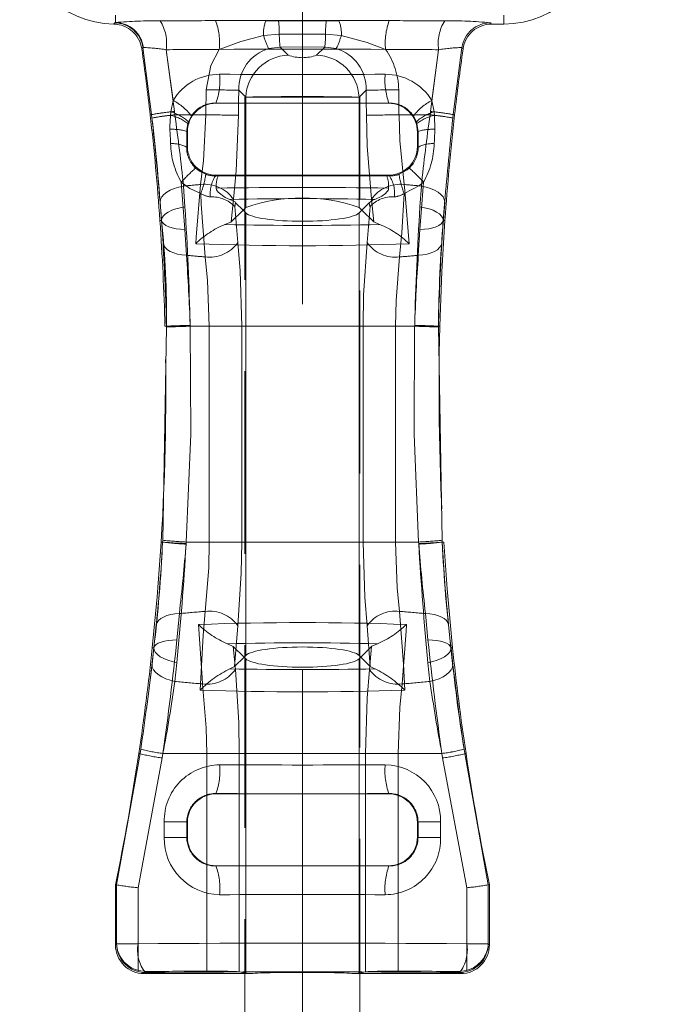
# Model space of a CAD drawing. Units: millimetres. Extents: x 0 to 507, y -3 to 297.
# Drawn here: x 197 to 201, y 221 to 228 of the extents above; entities that cross this region are included whole.
import ezdxf

# ---------------------------------------------------------------- set-up
doc = ezdxf.new("R2010")
doc.units = ezdxf.units.MM
for name, pattern in [('CENTERX2', [20.32, 12.7, -2.54, 2.54, -2.54]), ('HIDDEN', [1.905, 1.27, -0.635]), ('PHANTOM', [12.7, 6.35, -1.27, 1.27, -1.27, 1.27, -1.27])]:
    doc.linetypes.add(name, pattern=pattern)
doc.layers.add('FORMAT', color=7, linetype='Continuous')
doc.styles.add('SLDTEXTSTYLE2', font='TXT', dxfattribs={"width": 0.75})
doc.dimstyles.new('SLDDIMSTYLE0', dxfattribs={"dimtxt": 3.5, "dimasz": 4, "dimexe": 0, "dimexo": 0.0625, "dimgap": 0.875, "dimtad": 2, "dimlfac": 10, "dimrnd": 1e-09, "dimzin": 12, "dimdsep": 46, "dimtxsty": 'SLDTEXTSTYLE2', "dimsah": 1, "dimcen": 0.09, "dimadec": 0, "dimazin": 3, "dimtfac": 1, "dimtmove": 0, "dimatfit": 0, "dimfxl": 0, "dimfrac": 2, "dimtolj": 1, "dimtzin": 12, "dimarcsym": 0})

# ---------------------------------------------------------------- blocks, each defined once
blk = doc.blocks.new('_D_2')
at = {"layer": 'FORMAT'}
for p, q in [((205.6324, 230.3516), (205.6324, 240.5709)), ((206.5324, 188.6264), (206.5324, 240.5709)), ((205.6324, 239.5709), (197.6324, 239.5709)), ((205.6324, 239.5709), (206.5324, 239.5709)), ((206.5324, 239.5709), (216.4773, 239.5709))]:
    blk.add_line(p, q, dxfattribs=at)
for points in [[(205.6324, 239.5709), (201.6324, 240.5709), (201.6324, 238.5709)], [(206.5324, 239.5709), (210.5324, 238.5709), (210.5324, 240.5709)]]:
    blk.add_solid(points, dxfattribs=at)
at = {"layer": 'FORMAT', "insert": (211.0475, 244.0826, 0.01), "char_height": 3.5, "attachment_point": 1, "style": 'SLDTEXTSTYLE2'}
blk.add_mtext('9', dxfattribs=at)

msp = doc.modelspace()

# ---------------------------------------------------------------- linework, layer by layer
at = {"color": 7, "linetype": 'PHANTOM', "lineweight": 0}
for p, q in [((197.3269, 227.7853), (197.3324, 227.7875)), ((197.3324, 227.7875), (197.3324, 227.8392)), ((197.3324, 227.8112), (197.3324, 227.7875)), ((198.466, 227.7999), (198.3785, 227.8)), ((198.7989, 227.7999), (198.466, 227.7999)), ((198.8863, 227.8), (198.7989, 227.7999)), ((199.9475, 227.7762), (199.9396, 227.7853)), ((200.0324, 227.7762), (200.0324, 227.8392)), ((200.0324, 227.8112), (200.0324, 227.7762)), ((198.3618, 227.6976), (198.4715, 227.7072)), ((198.4715, 227.7072), (198.7934, 227.7072)), ((198.7934, 227.7072), (198.903, 227.6976)), ((197.5268, 227.6142), (197.5231, 227.6135)), ((197.5831, 227.1472), (197.5231, 227.6135)), ((197.685, 227.5986), (197.7327, 227.2467)), ((197.7421, 227.1697), (197.685, 227.5986)), ((198.397, 227.6067), (198.477, 227.6174)), ((198.5338, 227.5606), (198.477, 227.6174)), ((198.7879, 227.6174), (198.731, 227.5606)), ((199.5798, 227.5986), (199.5227, 227.1697)), ((199.5321, 227.2467), (199.5798, 227.5986)), ((199.7417, 227.6135), (199.6817, 227.1472)), ((199.7417, 227.6135), (199.7495, 227.6043)), ((198.1896, 227.3178), (198.2385, 227.2689)), ((199.0263, 227.2689), (199.0753, 227.3178)), ((197.7165, 227.1666), (197.7327, 227.2467)), ((198.0307, 227.228), (198.0323, 227.2264)), ((198.2385, 226.5017), (198.2385, 227.2689)), ((199.0263, 226.5017), (199.0263, 227.2689)), ((199.2325, 227.2264), (199.2341, 227.228)), ((199.5321, 227.2467), (199.5483, 227.1666)), ((197.7139, 227.1423), (197.7165, 227.1666)), ((197.745, 227.1461), (197.7421, 227.1697)), ((199.5227, 227.1697), (199.5199, 227.1461)), ((199.5483, 227.1666), (199.551, 227.1423)), ((197.5831, 227.1472), (197.5737, 227.1461)), ((197.9607, 227.1461), (197.745, 227.1461)), ((197.9607, 227.1461), (197.745, 227.1461)), ((197.8398, 227.0971), (197.8357, 227.0847)), ((197.8607, 227.1385), (197.8398, 227.0971)), ((199.5199, 227.1461), (199.3041, 227.1461)), ((199.5199, 227.1461), (199.3041, 227.1461)), ((199.4251, 227.0971), (199.4042, 227.1385)), ((199.4291, 227.0847), (199.4251, 227.0971)), ((199.551, 227.1423), (199.5538, 227.0453)), ((199.6817, 227.1472), (199.6912, 227.1461)), ((197.8324, 227.0265), (197.8279, 227.031)), ((199.4369, 227.031), (199.4291, 227.0847)), ((199.4369, 227.031), (199.4324, 227.0265)), ((197.8275, 226.9214), (197.8324, 226.9263)), ((199.4324, 226.9263), (199.4373, 226.9214)), ((198.0323, 226.7264), (198.0267, 226.7208)), ((199.2381, 226.7208), (199.2325, 226.7264)), ((197.7898, 226.6782), (197.8153, 226.3488)), ((197.8154, 226.5064), (197.8053, 226.6511)), ((199.4595, 226.6511), (199.4494, 226.5064)), ((198.1367, 226.4024), (198.1527, 226.559)), ((199.1121, 226.559), (199.1281, 226.4024)), ((198.1624, 226.5087), (198.1832, 226.2586)), ((199.0817, 226.2586), (199.1025, 226.5087)), ((197.6526, 226.4123), (197.6411, 226.4112)), ((197.6521, 226.4118), (197.6411, 226.4112)), ((198.2385, 223.3886), (198.2385, 226.4641)), ((199.0263, 223.3886), (199.0263, 226.4641)), ((199.6123, 226.4123), (199.6238, 226.4112)), ((199.6127, 226.4118), (199.6238, 226.4112)), ((197.8153, 226.3488), (197.8263, 226.1694)), ((199.4385, 226.1694), (199.4495, 226.3488)), ((197.6608, 224.1886), (197.6868, 225.6712)), ((197.6866, 225.6767), (197.6765, 225.6764)), ((197.6866, 225.6767), (197.6765, 225.6764)), ((197.6868, 225.6712), (197.6866, 225.6767)), ((197.6866, 225.6767), (197.6868, 225.6712)), ((197.8519, 225.6764), (197.8518, 225.6826)), ((197.8518, 225.681), (197.8519, 225.6764)), ((197.8519, 225.6764), (197.9846, 225.6764)), ((199.4129, 225.6764), (197.8519, 225.6764)), ((199.4129, 225.6764), (197.8519, 225.6764)), ((197.8519, 225.6764), (197.9846, 225.6764)), ((198.2104, 225.6764), (197.9846, 225.6764)), ((197.9846, 224.1764), (197.9846, 225.6764)), ((198.2104, 225.6764), (197.9846, 225.6764)), ((198.2104, 225.6764), (198.2104, 224.1764)), ((199.2802, 225.6764), (199.0544, 225.6764)), ((199.0544, 224.1764), (199.0544, 225.6764)), ((199.2802, 225.6764), (199.0544, 225.6764)), ((199.2802, 225.6764), (199.4129, 225.6764)), ((199.2802, 225.6764), (199.2802, 224.1764)), ((199.2802, 225.6764), (199.4129, 225.6764)), ((199.4131, 225.6826), (199.4129, 225.6764)), ((199.4129, 225.6764), (199.4131, 225.681)), ((199.4131, 225.681), (199.5782, 225.6767)), ((199.5782, 225.6767), (199.578, 225.6712)), ((199.578, 225.6712), (199.5782, 225.6767)), ((199.578, 225.6712), (199.6041, 224.1886)), ((199.5782, 225.6767), (199.5884, 225.6764)), ((199.5782, 225.6767), (199.5884, 225.6764)), ((197.66, 224.1758), (197.65, 224.1764)), ((197.66, 224.1758), (197.65, 224.1764)), ((197.66, 224.1758), (197.6608, 224.1886)), ((197.6608, 224.1886), (197.66, 224.1758)), ((197.8243, 224.1764), (197.8235, 224.1656)), ((197.8235, 224.162), (197.8243, 224.1764)), ((197.8243, 224.1764), (197.9846, 224.1764)), ((199.4405, 224.1764), (197.8243, 224.1764)), ((199.4405, 224.1764), (197.8243, 224.1764)), ((197.8243, 224.1764), (197.9846, 224.1764)), ((198.2104, 224.1764), (197.9846, 224.1764)), ((198.2104, 224.1764), (197.9846, 224.1764)), ((199.2802, 224.1764), (199.0544, 224.1764)), ((199.2802, 224.1764), (199.0544, 224.1764)), ((199.2802, 224.1764), (199.4405, 224.1764)), ((199.2802, 224.1764), (199.4405, 224.1764)), ((199.4413, 224.1656), (199.4405, 224.1764)), ((199.4405, 224.1764), (199.4413, 224.162)), ((199.4413, 224.1656), (199.6049, 224.1758)), ((199.6041, 224.1886), (199.6049, 224.1758)), ((199.6049, 224.1758), (199.6041, 224.1886)), ((199.6049, 224.1758), (199.6149, 224.1764)), ((199.6049, 224.1758), (199.6149, 224.1764)), ((197.7765, 223.6786), (197.7591, 223.496)), ((199.5057, 223.496), (199.4883, 223.6786)), ((198.1832, 223.5942), (198.1602, 223.3103)), ((199.1047, 223.3103), (199.0817, 223.5942)), ((197.599, 223.4407), (197.5885, 223.4415)), ((197.5996, 223.4401), (197.5885, 223.4415)), ((198.1659, 223.2903), (198.1516, 223.451)), ((199.1132, 223.451), (199.0989, 223.2903)), ((199.6652, 223.4401), (199.6764, 223.4415)), ((199.6659, 223.4407), (199.6764, 223.4415)), ((197.7458, 223.2075), (197.7593, 223.3378)), ((198.2385, 223.3641), (198.2385, 221.1792)), ((199.0263, 223.3641), (199.0263, 221.1792)), ((199.5055, 223.3378), (199.519, 223.2075)), ((197.3399, 221.7938), (197.5035, 222.7054)), ((197.6578, 222.6758), (197.489, 221.7735)), ((197.5035, 222.7054), (197.4946, 222.7067)), ((197.6627, 222.7067), (197.6578, 222.6758)), ((197.6578, 222.6758), (197.6627, 222.7067)), ((197.6627, 222.7067), (199.6022, 222.7067)), ((197.9666, 222.7067), (197.6627, 222.7067)), ((197.9666, 222.7067), (197.6627, 222.7067)), ((197.6627, 222.7067), (199.6022, 222.7067)), ((198.1932, 222.7067), (197.9666, 222.7067)), ((197.9666, 222.7067), (197.9666, 221.1939)), ((198.1932, 222.7067), (197.9666, 222.7067)), ((198.1932, 221.1882), (198.1932, 222.7067)), ((199.2982, 222.7067), (199.0716, 222.7067)), ((199.0716, 222.7067), (199.0716, 221.1882)), ((199.2982, 222.7067), (199.0716, 222.7067)), ((199.2982, 221.1939), (199.2982, 222.7067)), ((199.6022, 222.7067), (199.2982, 222.7067)), ((199.6022, 222.7067), (199.2982, 222.7067)), ((199.607, 222.6758), (199.6022, 222.7067)), ((199.6022, 222.7067), (199.607, 222.6758)), ((199.7758, 221.7735), (199.607, 222.6758)), ((199.7614, 222.7054), (199.7702, 222.7067)), ((199.7614, 222.7054), (199.9249, 221.7938)), ((198.0307, 222.428), (198.0323, 222.4264)), ((199.2325, 222.4264), (199.2341, 222.428)), ((197.8284, 222.2305), (197.6712, 222.2305)), ((197.6712, 222.1222), (197.6712, 222.2305)), ((197.8284, 222.2305), (197.6712, 222.2305)), ((197.8324, 222.2265), (197.8284, 222.2305)), ((197.8284, 222.2305), (197.8284, 222.1222)), ((199.4364, 222.2305), (199.4324, 222.2265)), ((199.4364, 222.1222), (199.4364, 222.2305)), ((199.5936, 222.2305), (199.4364, 222.2305)), ((199.5936, 222.2305), (199.4364, 222.2305)), ((199.5936, 222.2305), (199.5936, 222.1222)), ((197.8284, 222.1222), (197.6712, 222.1222)), ((197.8284, 222.1222), (197.6712, 222.1222)), ((197.8284, 222.1222), (197.8324, 222.1263)), ((199.4324, 222.1263), (199.4364, 222.1222)), ((199.5936, 222.1222), (199.4364, 222.1222)), ((199.5936, 222.1222), (199.4364, 222.1222)), ((198.0323, 221.9264), (198.0307, 221.9248)), ((199.2341, 221.9248), (199.2325, 221.9264)), ((197.489, 221.7735), (197.489, 221.3838)), ((197.489, 221.1988), (197.489, 221.7735)), ((199.7758, 221.3838), (199.7758, 221.7735)), ((199.7758, 221.7735), (199.7758, 221.1988)), ((197.3324, 221.3763), (197.34, 221.3838)), ((197.489, 221.3838), (197.34, 221.3838)), ((197.489, 221.3838), (197.34, 221.3838)), ((199.9249, 221.3838), (199.7758, 221.3838)), ((199.9249, 221.3838), (199.7758, 221.3838)), ((199.9249, 221.3838), (199.9324, 221.3763)), ((197.5323, 221.1764), (197.5469, 221.191)), ((197.5398, 221.1839), (197.5323, 221.1764)), ((199.718, 221.191), (199.7325, 221.1764)), ((199.7325, 221.1764), (199.725, 221.1839))]:
    msp.add_line(p, q, dxfattribs=at)
at = {"color": 7, "linetype": 'HIDDEN', "lineweight": 0}
for p, q in [((200.0324, 227.7762), (199.9475, 227.7762)), ((198.2324, 227.2689), (198.3577, 227.2689)), ((198.2324, 227.2689), (198.2324, 192.2689)), ((198.3577, 227.2689), (199.0324, 227.2689)), ((199.0324, 192.2689), (199.0324, 227.2689)), ((199.2325, 227.2264), (198.0323, 227.2264)), ((197.8324, 227.0265), (197.8324, 226.9263)), ((199.4324, 227.0265), (199.4324, 226.9263)), ((198.0267, 226.7208), (198.0453, 226.7207)), ((199.2325, 226.7264), (198.0323, 226.7264)), ((199.2195, 226.7207), (199.2381, 226.7208)), ((198.2195, 226.4832), (198.1367, 226.4024)), ((198.168, 226.5346), (198.2195, 226.4832)), ((198.2385, 226.5017), (198.2195, 226.4832)), ((198.2195, 226.4832), (198.2385, 226.4641)), ((199.0454, 226.4832), (199.0263, 226.5017)), ((199.0263, 226.4641), (199.0454, 226.4832)), ((199.0454, 226.4832), (199.0968, 226.5346)), ((199.1281, 226.4024), (199.0454, 226.4832)), ((198.2262, 223.3764), (198.1516, 223.451)), ((199.1132, 223.451), (199.0386, 223.3764)), ((198.2262, 223.3764), (198.1602, 223.3103)), ((198.2385, 223.3886), (198.2262, 223.3764)), ((198.2385, 223.3641), (198.2262, 223.3764)), ((199.0386, 223.3764), (199.0263, 223.3886)), ((199.0386, 223.3764), (199.0263, 223.3641)), ((199.1047, 223.3103), (199.0386, 223.3764)), ((198.1602, 223.3103), (198.1277, 223.2951)), ((199.1371, 223.2951), (199.1047, 223.3103)), ((199.2325, 222.4264), (198.0323, 222.4264)), ((197.8324, 222.2265), (197.8324, 222.1263)), ((199.4324, 222.2265), (199.4324, 222.1263)), ((199.2325, 221.9264), (198.0323, 221.9264)), ((197.3399, 221.7938), (197.3324, 221.7946)), ((197.3324, 221.3763), (197.3324, 221.7946)), ((197.3399, 221.7938), (197.34, 221.7938)), ((197.34, 221.7938), (197.34, 221.3838)), ((199.9249, 221.7938), (199.9324, 221.7946)), ((199.9249, 221.7938), (199.9249, 221.7938)), ((199.9249, 221.3838), (199.9249, 221.7938)), ((199.9324, 221.7946), (199.9324, 221.3763)), ((197.5469, 221.191), (197.489, 221.1988)), ((198.2616, 221.1764), (197.5323, 221.1764)), ((198.2385, 221.1792), (198.1932, 221.1882)), ((199.7325, 221.1764), (199.0032, 221.1764)), ((199.0716, 221.1882), (199.0263, 221.1792)), ((199.7758, 221.1988), (199.718, 221.191))]:
    msp.add_line(p, q, dxfattribs=at)
at = {"color": 7, "linetype": 'PHANTOM', "lineweight": 0, "flags": 128}
for points in [[(197.3269, 227.7853), (197.3238, 227.7807), (197.3208, 227.7763)], [(197.3208, 227.7763), (197.3238, 227.7807), (197.3269, 227.7853)], [(198.3785, 227.8), (198.2046, 227.8008), (198.0285, 227.8008)], [(198.3785, 227.8), (198.2046, 227.8008), (198.0285, 227.8008)], [(199.2363, 227.8008), (199.0628, 227.8008), (198.8863, 227.8)], [(199.2363, 227.8008), (199.0628, 227.8008), (198.8863, 227.8)], [(198.0542, 227.6009), (198.2052, 227.6559), (198.3618, 227.6976)], [(198.0542, 227.6009), (198.2052, 227.6559), (198.3618, 227.6976)], [(198.903, 227.6976), (199.0827, 227.6477), (199.2106, 227.6009)], [(198.903, 227.6976), (199.0827, 227.6477), (199.2106, 227.6009)], [(197.5153, 227.6044), (197.5191, 227.6089), (197.5231, 227.6135)], [(197.5231, 227.6135), (197.5191, 227.6089), (197.5153, 227.6044)], [(198.0542, 227.6009), (197.9947, 227.4888), (197.963, 227.3202)], [(198.0542, 227.6009), (197.9947, 227.4888), (197.963, 227.3202)], [(198.477, 227.6174), (198.6324, 227.618), (198.7879, 227.6174)], [(198.477, 227.6174), (198.6324, 227.618), (198.7879, 227.6174)], [(198.7879, 227.6174), (198.7934, 227.6174), (198.8678, 227.6067)], [(198.7879, 227.6174), (198.7934, 227.6174), (198.8678, 227.6067)], [(197.5858, 227.1237), (197.5831, 227.1472), (197.5831, 227.1472)], [(197.5831, 227.1472), (197.5831, 227.1472), (197.5858, 227.1239)], [(197.5831, 227.1472), (197.5831, 227.1472), (197.5858, 227.1239)], [(197.5858, 227.1237), (197.5831, 227.1472), (197.5831, 227.1472)], [(197.711, 227.0453), (197.7104, 227.0659), (197.7139, 227.1423)], [(197.711, 227.0453), (197.7104, 227.0659), (197.7139, 227.1423)], [(197.9607, 227.1461), (197.9437, 226.8261), (197.9244, 226.6616)], [(197.9607, 227.1461), (197.9437, 226.8261), (197.9244, 226.6616)], [(198.1527, 226.559), (198.1712, 226.7573), (198.1875, 227.1436)], [(198.1527, 226.559), (198.1712, 226.7573), (198.1875, 227.1436)], [(199.0774, 227.1436), (199.0836, 226.9275), (199.1121, 226.559)], [(199.0774, 227.1436), (199.0836, 226.9275), (199.1121, 226.559)], [(199.3405, 226.6616), (199.3106, 226.9671), (199.3041, 227.1461)], [(199.3405, 226.6616), (199.3106, 226.9671), (199.3041, 227.1461)], [(199.6817, 227.1472), (199.6817, 227.1472), (199.679, 227.1237)], [(199.6817, 227.1472), (199.6817, 227.1472), (199.679, 227.1237)], [(199.6791, 227.1239), (199.6817, 227.1472), (199.6817, 227.1472)], [(199.6791, 227.1239), (199.6817, 227.1472), (199.6817, 227.1472)], [(197.7156, 226.9453), (197.7144, 226.9726), (197.711, 227.0453)], [(197.7156, 226.9453), (197.7144, 226.9726), (197.711, 227.0453)], [(197.8279, 227.031), (197.8276, 226.9513), (197.8275, 226.9214)], [(197.8279, 227.031), (197.8276, 226.9513), (197.8275, 226.9214)], [(197.8357, 227.0847), (197.8283, 227.0423), (197.8279, 227.031)], [(197.8357, 227.0847), (197.8283, 227.0423), (197.8279, 227.031)], [(199.4373, 226.9214), (199.4372, 226.9514), (199.4369, 227.031)], [(199.4373, 226.9214), (199.4372, 226.9514), (199.4369, 227.031)], [(199.5538, 227.0453), (199.5504, 226.9727), (199.5492, 226.9453)], [(199.5538, 227.0453), (199.5504, 226.9727), (199.5492, 226.9453)], [(197.8895, 226.7755), (197.921, 226.7512), (197.9604, 226.7324)], [(197.8895, 226.7755), (197.921, 226.7512), (197.9604, 226.7324)], [(199.3044, 226.7324), (199.3601, 226.7625), (199.3753, 226.7755)], [(199.3044, 226.7324), (199.3601, 226.7625), (199.3753, 226.7755)], [(197.8053, 226.6511), (197.772, 226.6443), (197.7409, 226.6347), (197.7127, 226.6226), (197.6884, 226.6083), (197.6688, 226.5924), (197.6543, 226.5752), (197.6455, 226.5573), (197.6426, 226.5393)], [(197.8053, 226.6511), (197.772, 226.6443), (197.7409, 226.6347), (197.7127, 226.6226), (197.6884, 226.6083), (197.6688, 226.5924), (197.6543, 226.5752), (197.6455, 226.5573), (197.6426, 226.5393)], [(197.9254, 226.5995), (197.85, 226.6339), (197.7898, 226.6782)], [(197.9254, 226.5995), (197.85, 226.6339), (197.7898, 226.6782)], [(197.9244, 226.6616), (197.893, 226.2948), (197.8901, 226.25)], [(197.9244, 226.6616), (197.893, 226.2948), (197.8901, 226.25)], [(199.4751, 226.6782), (199.4459, 226.6545), (199.3394, 226.5995)], [(199.4751, 226.6782), (199.4459, 226.6545), (199.3394, 226.5995)], [(199.3747, 226.25), (199.3447, 226.6206), (199.3405, 226.6616)], [(199.3747, 226.25), (199.3447, 226.6206), (199.3405, 226.6616)], [(199.4495, 226.3488), (199.4649, 226.5541), (199.4751, 226.6782)], [(199.4495, 226.3488), (199.4649, 226.5541), (199.4751, 226.6782)], [(199.4595, 226.6511), (199.4928, 226.6443), (199.524, 226.6347), (199.5521, 226.6226), (199.5764, 226.6083), (199.596, 226.5924), (199.6105, 226.5752), (199.6193, 226.5573), (199.6223, 226.5393)], [(199.4595, 226.6511), (199.4928, 226.6443), (199.524, 226.6347), (199.5521, 226.6226), (199.5764, 226.6083), (199.596, 226.5924), (199.6105, 226.5752), (199.6193, 226.5573), (199.6223, 226.5393)], [(197.9561, 226.1584), (197.9292, 226.5251), (197.9254, 226.5995)], [(197.9561, 226.1584), (197.9292, 226.5251), (197.9254, 226.5995)], [(199.3394, 226.5995), (199.3227, 226.3246), (199.3087, 226.1584)], [(199.3394, 226.5995), (199.3227, 226.3246), (199.3087, 226.1584)], [(199.6237, 226.5553), (199.6123, 226.4123), (199.6123, 226.4123), (199.6123, 226.4123)], [(199.6237, 226.5553), (199.6123, 226.4123), (199.6123, 226.4123), (199.6123, 226.4123)], [(197.6426, 226.5393), (197.6521, 226.4118), (197.6521, 226.4118)], [(197.6426, 226.5393), (197.6521, 226.4118), (197.6521, 226.4118)], [(197.8154, 226.5064), (197.7823, 226.5006), (197.7513, 226.4925), (197.7232, 226.4822), (197.6989, 226.4702), (197.6791, 226.4567), (197.6645, 226.4422), (197.6554, 226.4271), (197.6521, 226.4118)], [(197.8154, 226.5064), (197.7823, 226.5006), (197.7513, 226.4925), (197.7232, 226.4822), (197.6989, 226.4702), (197.6791, 226.4567), (197.6645, 226.4422), (197.6554, 226.4271), (197.6521, 226.4118)], [(199.4494, 226.5064), (199.4825, 226.5006), (199.5136, 226.4925), (199.5417, 226.4822), (199.5659, 226.4702), (199.5857, 226.4567), (199.6003, 226.4422), (199.6094, 226.4271), (199.6127, 226.4118)], [(199.4494, 226.5064), (199.4825, 226.5006), (199.5136, 226.4925), (199.5417, 226.4822), (199.5659, 226.4702), (199.5857, 226.4567), (199.6003, 226.4422), (199.6094, 226.4271), (199.6127, 226.4118)], [(199.6127, 226.4118), (199.6127, 226.4118), (199.6223, 226.5393)], [(199.6127, 226.4118), (199.6127, 226.4118), (199.6223, 226.5393)], [(197.8153, 226.3488), (197.7836, 226.3503), (197.7537, 226.354), (197.7265, 226.3597), (197.7027, 226.3674), (197.6829, 226.3767), (197.6677, 226.3875), (197.6575, 226.3995), (197.6526, 226.4123)], [(197.6628, 226.254), (197.6526, 226.4123), (197.6526, 226.4123)], [(197.6628, 226.254), (197.6526, 226.4123), (197.6526, 226.4123)], [(197.8153, 226.3488), (197.7836, 226.3503), (197.7537, 226.354), (197.7265, 226.3597), (197.7027, 226.3674), (197.6829, 226.3767), (197.6677, 226.3875), (197.6575, 226.3995), (197.6526, 226.4123)], [(199.6123, 226.4123), (199.6073, 226.3995), (199.5971, 226.3875), (199.5819, 226.3767), (199.5622, 226.3674), (199.5383, 226.3597), (199.5111, 226.354), (199.4812, 226.3503), (199.4495, 226.3488)], [(199.6123, 226.4123), (199.6073, 226.3995), (199.5971, 226.3875), (199.5819, 226.3767), (199.5622, 226.3674), (199.5383, 226.3597), (199.5111, 226.354), (199.4812, 226.3503), (199.4495, 226.3488)], [(199.6123, 226.4123), (199.6123, 226.4123), (199.602, 226.254)], [(199.6123, 226.4123), (199.6123, 226.4123), (199.602, 226.254)], [(197.8263, 226.1694), (197.7945, 226.1724), (197.7645, 226.178), (197.7371, 226.186), (197.7132, 226.1964), (197.6933, 226.2087), (197.678, 226.2227), (197.6678, 226.2379), (197.6628, 226.254)], [(197.8263, 226.1694), (197.7945, 226.1724), (197.7645, 226.178), (197.7371, 226.186), (197.7132, 226.1964), (197.6933, 226.2087), (197.678, 226.2227), (197.6678, 226.2379), (197.6628, 226.254)], [(198.1832, 226.2586), (198.199, 226.0605), (198.2104, 225.6764)], [(198.1832, 226.2586), (198.199, 226.0605), (198.2104, 225.6764)], [(199.0544, 225.6764), (199.058, 225.8926), (199.0817, 226.2586)], [(199.0544, 225.6764), (199.058, 225.8926), (199.0817, 226.2586)], [(199.602, 226.254), (199.597, 226.2379), (199.5868, 226.2227), (199.5715, 226.2087), (199.5516, 226.1964), (199.5277, 226.186), (199.5004, 226.1779), (199.4704, 226.1724), (199.4385, 226.1694)], [(199.602, 226.254), (199.597, 226.2379), (199.5868, 226.2227), (199.5715, 226.2087), (199.5516, 226.1964), (199.5277, 226.186), (199.5004, 226.1779), (199.4704, 226.1724), (199.4385, 226.1694)], [(197.9846, 225.6764), (197.9727, 225.9942), (197.9561, 226.1584)], [(197.9846, 225.6764), (197.9727, 225.9942), (197.9561, 226.1584)], [(199.3087, 226.1584), (199.2839, 225.8552), (199.2802, 225.6764)], [(199.3087, 226.1584), (199.2839, 225.8552), (199.2802, 225.6764)], [(197.8518, 225.681), (197.8189, 225.6801), (197.788, 225.6793), (197.76, 225.6786), (197.7356, 225.6779), (197.7155, 225.6774), (197.7004, 225.677), (197.6907, 225.6768), (197.6866, 225.6767)], [(197.8518, 225.681), (197.8189, 225.6801), (197.788, 225.6793), (197.76, 225.6786), (197.7356, 225.6779), (197.7155, 225.6774), (197.7004, 225.677), (197.6907, 225.6768), (197.6866, 225.6767)], [(197.8519, 225.6764), (197.8554, 224.9269), (197.8243, 224.1764)], [(197.8243, 224.1764), (197.8553, 224.9253), (197.8519, 225.6764)], [(197.8243, 224.1764), (197.8553, 224.9253), (197.8519, 225.6764)], [(197.8519, 225.6764), (197.8554, 224.9269), (197.8243, 224.1764)], [(199.4405, 224.1764), (199.4095, 224.9253), (199.4129, 225.6764)], [(199.4129, 225.6764), (199.4095, 224.9269), (199.4405, 224.1764)], [(199.4129, 225.6764), (199.4095, 224.9269), (199.4405, 224.1764)], [(199.4405, 224.1764), (199.4095, 224.9253), (199.4129, 225.6764)], [(197.8235, 224.1656), (197.7909, 224.1676), (197.7603, 224.1695), (197.7325, 224.1713), (197.7084, 224.1728), (197.6885, 224.174), (197.6736, 224.1749), (197.664, 224.1755), (197.66, 224.1758)], [(197.8235, 224.1656), (197.7909, 224.1676), (197.7603, 224.1695), (197.7325, 224.1713), (197.7084, 224.1728), (197.6885, 224.174), (197.6736, 224.1749), (197.664, 224.1755), (197.66, 224.1758)], [(197.9561, 223.6944), (197.9809, 223.9976), (197.9846, 224.1764)], [(197.9561, 223.6944), (197.9809, 223.9976), (197.9846, 224.1764)], [(198.2104, 224.1764), (198.2068, 223.9602), (198.1832, 223.5942)], [(198.2104, 224.1764), (198.2068, 223.9602), (198.1832, 223.5942)], [(199.0817, 223.5942), (199.0658, 223.7923), (199.0544, 224.1764)], [(199.0817, 223.5942), (199.0658, 223.7923), (199.0544, 224.1764)], [(199.2802, 224.1764), (199.2921, 223.8585), (199.3087, 223.6944)], [(199.2802, 224.1764), (199.2921, 223.8585), (199.3087, 223.6944)], [(197.7765, 223.6786), (197.7455, 223.6765), (197.7162, 223.6718), (197.6896, 223.6647), (197.6662, 223.6553), (197.6467, 223.644), (197.6315, 223.631), (197.6212, 223.6166), (197.6159, 223.6012)], [(197.7765, 223.6786), (197.7455, 223.6765), (197.7162, 223.6718), (197.6896, 223.6647), (197.6662, 223.6553), (197.6467, 223.644), (197.6315, 223.631), (197.6212, 223.6166), (197.6159, 223.6012)], [(197.9209, 223.1475), (197.9421, 223.5282), (197.9561, 223.6944)], [(197.9209, 223.1475), (197.9421, 223.5282), (197.9561, 223.6944)], [(199.3087, 223.6944), (199.3356, 223.3277), (199.3439, 223.1475)], [(199.3087, 223.6944), (199.3356, 223.3277), (199.3439, 223.1475)], [(199.649, 223.6012), (199.6436, 223.6166), (199.6333, 223.631), (199.6181, 223.644), (199.5986, 223.6553), (199.5752, 223.6647), (199.5486, 223.6718), (199.5194, 223.6765), (199.4883, 223.6786)], [(199.649, 223.6012), (199.6436, 223.6166), (199.6333, 223.631), (199.6181, 223.644), (199.5986, 223.6553), (199.5752, 223.6647), (199.5486, 223.6718), (199.5194, 223.6765), (199.4883, 223.6786)], [(197.5996, 223.4401), (197.5996, 223.4401), (197.6159, 223.6012)], [(197.5996, 223.4401), (197.5996, 223.4401), (197.6159, 223.6012)], [(197.9088, 223.6035), (197.9342, 223.2327), (197.9381, 223.1901)], [(197.9088, 223.6035), (197.9342, 223.2327), (197.9381, 223.1901)], [(199.3267, 223.1901), (199.3536, 223.5569), (199.3561, 223.6035)], [(199.3267, 223.1901), (199.3536, 223.5569), (199.3561, 223.6035)], [(199.649, 223.6012), (199.6652, 223.4401), (199.6652, 223.4401)], [(199.649, 223.6012), (199.6652, 223.4401), (199.6652, 223.4401)], [(197.7591, 223.496), (197.7282, 223.4954), (197.6991, 223.4927), (197.6726, 223.488), (197.6494, 223.4815), (197.63, 223.4731), (197.615, 223.4633), (197.6048, 223.4522), (197.5996, 223.4401)], [(197.7591, 223.496), (197.7282, 223.4954), (197.6991, 223.4927), (197.6726, 223.488), (197.6494, 223.4815), (197.63, 223.4731), (197.615, 223.4633), (197.6048, 223.4522), (197.5996, 223.4401)], [(199.6652, 223.4401), (199.66, 223.4522), (199.6498, 223.4633), (199.6348, 223.4731), (199.6154, 223.4815), (199.5922, 223.488), (199.5657, 223.4927), (199.5366, 223.4954), (199.5057, 223.496)], [(199.6652, 223.4401), (199.66, 223.4522), (199.6498, 223.4633), (199.6348, 223.4731), (199.6154, 223.4815), (199.5922, 223.488), (199.5657, 223.4927), (199.5366, 223.4954), (199.5057, 223.496)], [(197.544, 222.9917), (197.5544, 223.0657), (197.5783, 223.2559), (197.5996, 223.4401), (197.5996, 223.4401), (197.5996, 223.4401)], [(197.544, 222.9917), (197.5544, 223.0657), (197.5783, 223.2559), (197.5996, 223.4401), (197.5996, 223.4401), (197.5996, 223.4401)], [(197.599, 223.4407), (197.599, 223.4407), (197.5863, 223.326)], [(197.599, 223.4407), (197.599, 223.4407), (197.5863, 223.326)], [(197.7593, 223.3378), (197.7263, 223.3449), (197.6954, 223.3543), (197.6676, 223.3657), (197.6437, 223.379), (197.6244, 223.3935), (197.6102, 223.4089), (197.6017, 223.4248), (197.599, 223.4407)], [(197.7593, 223.3378), (197.7263, 223.3449), (197.6954, 223.3543), (197.6676, 223.3657), (197.6437, 223.379), (197.6244, 223.3935), (197.6102, 223.4089), (197.6017, 223.4248), (197.599, 223.4407)], [(199.5055, 223.3378), (199.5385, 223.3449), (199.5694, 223.3543), (199.5972, 223.3657), (199.6211, 223.379), (199.6404, 223.3935), (199.6546, 223.4089), (199.6632, 223.4248), (199.6659, 223.4407)], [(199.5055, 223.3378), (199.5385, 223.3449), (199.5694, 223.3543), (199.5972, 223.3657), (199.6211, 223.379), (199.6404, 223.3935), (199.6546, 223.4089), (199.6632, 223.4248), (199.6659, 223.4407)], [(199.6785, 223.326), (199.6659, 223.4407), (199.6659, 223.4407)], [(199.6785, 223.326), (199.6659, 223.4407), (199.6659, 223.4407)], [(197.7458, 223.2075), (197.7127, 223.2155), (197.6817, 223.2262), (197.6538, 223.2394), (197.63, 223.2546), (197.6108, 223.2713), (197.5968, 223.2892), (197.5886, 223.3076), (197.5863, 223.326)], [(197.7458, 223.2075), (197.7127, 223.2155), (197.6817, 223.2262), (197.6538, 223.2394), (197.63, 223.2546), (197.6108, 223.2713), (197.5968, 223.2892), (197.5886, 223.3076), (197.5863, 223.326)], [(199.519, 223.2075), (199.5522, 223.2155), (199.5831, 223.2262), (199.611, 223.2394), (199.6349, 223.2546), (199.6541, 223.2713), (199.668, 223.2892), (199.6762, 223.3076), (199.6785, 223.326)], [(199.519, 223.2075), (199.5522, 223.2155), (199.5831, 223.2262), (199.611, 223.2394), (199.6349, 223.2546), (199.6541, 223.2713), (199.668, 223.2892), (199.6762, 223.3076), (199.6785, 223.326)], [(198.1932, 222.7067), (198.1897, 222.9231), (198.1659, 223.2903)], [(198.1932, 222.7067), (198.1897, 222.9231), (198.1659, 223.2903)], [(199.0989, 223.2903), (199.0831, 223.092), (199.0716, 222.7067)], [(199.0989, 223.2903), (199.0831, 223.092), (199.0716, 222.7067)], [(197.9381, 223.1901), (197.9629, 222.8858), (197.9666, 222.7067)], [(197.9381, 223.1901), (197.9629, 222.8858), (197.9666, 222.7067)], [(199.2982, 222.7067), (199.3101, 223.0257), (199.3267, 223.1901)], [(199.2982, 222.7067), (199.3101, 223.0257), (199.3267, 223.1901)], [(197.5035, 222.7054), (197.5035, 222.7054), (197.5081, 222.7361)], [(197.5035, 222.7054), (197.5035, 222.7054), (197.5081, 222.7361)], [(197.508, 222.7358), (197.5035, 222.7054), (197.5035, 222.7054)], [(197.508, 222.7358), (197.5035, 222.7054), (197.5035, 222.7054)], [(199.7568, 222.7361), (199.7614, 222.7054), (199.7614, 222.7054)], [(199.7568, 222.7361), (199.7614, 222.7054), (199.7614, 222.7054)], [(199.7614, 222.7054), (199.7614, 222.7054), (199.7568, 222.7358)], [(199.7614, 222.7054), (199.7614, 222.7054), (199.7568, 222.7358)]]:
    msp.add_lwpolyline(points, dxfattribs=at)
at = {"color": 7, "linetype": 'HIDDEN', "lineweight": 0, "flags": 128}
for points in [[(198.033, 226.6368), (198.035, 226.6244), (198.0455, 226.6085), (198.0945, 226.5722), (198.1285, 226.5577)], [(199.1364, 226.5577), (199.1858, 226.5814), (199.2105, 226.5998), (199.23, 226.6248), (199.2318, 226.6368)], [(198.1285, 226.5577), (198.1641, 226.5411), (198.168, 226.5346)], [(199.0968, 226.5346), (199.1188, 226.5518), (199.1364, 226.5577)], [(198.168, 226.5346), (198.1625, 226.5094), (198.1624, 226.5087)], [(199.1025, 226.5087), (199.1023, 226.5094), (199.0968, 226.5346)], [(199.6238, 226.4112), (199.6027, 226.0574), (199.5884, 225.6764)], [(198.0931, 226.3838), (198.1338, 226.4), (198.1367, 226.4024)], [(199.1281, 226.4024), (199.1638, 226.3859), (199.1718, 226.3838)], [(197.5885, 223.4415), (197.6221, 223.7954), (197.65, 224.1764)], [(199.6149, 224.1764), (199.6382, 223.8507), (199.6764, 223.4415)], [(198.1516, 223.451), (198.1163, 223.4676), (198.1094, 223.4694)], [(199.1554, 223.4694), (199.1156, 223.4531), (199.1132, 223.451)]]:
    msp.add_lwpolyline(points, dxfattribs=at)
at = {"color": 7, "linetype": 'HIDDEN', "lineweight": 0}
for centre, radius, start, end in [((197.3324, 228.4426), 0.6663, 180, 269.00367), ((200.0324, 228.4426), 0.6663, 270, 0), ((197.3174, 227.5765), 0.1999, 8.03558, 89.00923), ((199.9474, 227.5764), 0.1999, 89.99442, 171.965), ((180.6824, 225.2264), 17, 6.48385, 8.04122), ((216.5824, 225.2264), 17, 171.95923, 173.51615), ((180.6832, 225.2265), 16.9993, 3.99653, 6.48391), ((177.8554, 224.9112), 19.854, 4.70353, 6.39871), ((219.3795, 224.9141), 19.824, 173.59993, 175.29768), ((216.5808, 225.2265), 16.9984, 173.51603, 176.00353), ((198.2394, 226.6494), 0.2068, 159.82194, 183.48346), ((198.6324, 89.395), 137.3269, 89.755039, 90.244961), ((199.0254, 226.6494), 0.2068, 356.51586, 20.17874), ((199.2355, 226.9315), 0.2106, 270.71573, 289.1013), ((198.6324, 225.3732), 1.1954, 70.75883, 109.24117), ((180.6814, 225.2263), 17.0011, 1.51692, 3.99651), ((198.3449, 225.7806), 0.6536, 112.6642, 134.09446), ((198.9199, 225.7806), 0.6536, 45.90554, 67.3358), ((182.002, 225.3192), 15.6887, 1.30572, 3.41619), ((215.2493, 225.3197), 15.6752, 176.58289, 178.69516), ((180.6824, 225.2264), 17, 356.45889, 1.51683), ((216.5824, 225.2264), 17, 178.48317, 183.54111), ((186.4297, 224.7486), 11.2448, 354.14356, 357.08004), ((210.8447, 224.7493), 11.2545, 182.9212, 185.85518), ((198.3627, 224.0657), 0.6478, 225.52354, 246.98729), ((198.9022, 224.0657), 0.6478, 293.01271, 314.47646), ((180.6844, 225.2261), 16.998, 351.47624, 353.97352), ((216.5814, 225.2263), 16.999, 186.02656, 188.52368), ((178.122, 225.6073), 19.5975, 351.57458, 353.31506), ((219.1811, 225.6124), 19.6361, 186.68666, 188.42372), ((198.4705, 222.5962), 0.7784, 116.12805, 134.90975), ((198.7944, 222.5962), 0.7784, 45.09025, 63.87195), ((180.6824, 225.2264), 17, 348.35351, 351.47637), ((216.5824, 225.2264), 17, 188.52363, 191.64649), ((197.6391, 223.4325), 1.6658, 259.65493, 264.8309), ((199.6257, 223.4325), 1.6658, 275.1691, 280.34507)]:
    msp.add_arc(centre, radius, start, end, dxfattribs=at)
at = {"color": 7, "linetype": 'PHANTOM', "lineweight": 0}
for centre, radius, start, end in [((197.325, 227.5852), 0.2002, 8.13581, 89.45157), ((197.5918, 224.8466), 2.9524, 89.0094, 95.04129), ((197.5918, 224.8466), 2.9524, 89.0094, 95.04129), ((197.3293, 227.5884), 0.1991, 7.43886, 89.10912), ((197.3959, 227.6421), 0.2924, 351.44948, 32.34329), ((197.6134, 227.6459), 0.4431, 354.18239, 20.46995), ((198.6039, 227.7107), 0.2425, 158.38367, 183.09292), ((197.8864, 227.7191), 0.5852, 358.84149, 7.94291), ((199.3784, 227.7191), 0.5851, 172.05638, 181.15922), ((198.6609, 227.7107), 0.2425, 356.90708, 21.61633), ((199.6515, 227.6459), 0.4431, 159.53005, 185.81761), ((199.8689, 227.6421), 0.2924, 147.65671, 188.55052), ((199.6848, 225.4844), 2.3149, 83.68046, 91.55558), ((199.6848, 225.4844), 2.3149, 83.68046, 91.55558), ((199.9398, 227.5851), 0.2002, 90.06869, 171.86374), ((199.2958, 227.7126), 0.8243, 180.37394, 186.62941), ((197.9687, 227.7126), 0.8246, 353.37185, 359.6248), ((198.9219, 227.8624), 0.5839, 196.392, 205.97488), ((198.3429, 227.8624), 0.5839, 334.02512, 343.608), ((197.4618, 226.1421), 1.4736, 81.28838, 87.47302), ((197.4618, 226.1421), 1.4736, 81.28838, 87.47302), ((198.4812, 227.3273), 0.2917, 106.75925, 181.87579), ((198.783, 227.3268), 0.2924, 358.23108, 73.13388), ((198.8052, 227.314), 0.4967, 0.72352, 35.29325), ((199.7645, 226.4743), 1.1394, 91.14697, 99.32772), ((199.7645, 226.4743), 1.1394, 91.14697, 99.32772), ((198.5445, 227.2545), 0.3063, 92.0019, 177.30455), ((198.6324, 227.8324), 0.2892, 250.05989, 289.94011), ((198.7203, 227.2545), 0.3063, 2.69545, 87.9981), ((198.0566, 227.0477), 0.3801, 90.04712, 148.42923), ((197.614, 227.3829), 0.4446, 339.60107, 5.79911), ((199.6508, 227.3829), 0.4446, 174.20089, 200.39893), ((199.2079, 227.0471), 0.3807, 31.61965, 89.904), ((198.5672, 272.5938), 45.2776, 269.23539, 269.52219), ((198.6977, 272.5938), 45.2776, 270.47781, 270.76461), ((197.5333, 226.8814), 0.4163, 38.14956, 61.37276), ((198.0278, 227.0272), 0.2008, 89.16723, 146.34211), ((198.6324, 209.5969), 17.6764, 88.72304, 91.27696), ((199.2371, 227.0274), 0.2006, 33.63193, 90.85872), ((199.7315, 226.8814), 0.4162, 118.62676, 141.85092), ((197.912, 225.4015), 1.7763, 95.48646, 100.66919), ((197.8525, 225.7686), 1.4046, 95.55499, 101.05654), ((197.6418, 226.8903), 0.2862, 46.24846, 74.87147), ((199.623, 226.8903), 0.2862, 105.12853, 133.75154), ((199.3528, 225.4015), 1.7763, 79.33081, 84.51354), ((199.4123, 225.7686), 1.4046, 78.94346, 84.44501), ((197.9155, 225.3401), 1.814, 95.39467, 100.47327), ((197.8434, 225.805), 1.3436, 95.53264, 101.05347), ((184.0846, 225.4977), 13.5988, 3.85639, 6.86727), ((197.6562, 226.863), 0.2853, 50.9987, 78.3322), ((184.3708, 225.2638), 13.506, 5.8956, 8.01104), ((198.5652, 272.4474), 45.3053, 269.2355, 269.52225), ((198.6996, 272.4474), 45.3053, 270.47775, 270.7645), ((199.6087, 226.863), 0.2853, 101.6678, 129.0013), ((212.8751, 225.2662), 13.4869, 171.98747, 174.10589), ((199.3493, 225.3401), 1.814, 79.52673, 84.60533), ((199.4214, 225.805), 1.3436, 78.94653, 84.46736), ((197.7282, 226.6996), 0.3461, 73.25381, 92.84008), ((199.5366, 226.6996), 0.3461, 87.15992, 106.74619), ((197.7301, 226.7393), 0.2064, 61.85662, 94.02861), ((198.2729, 226.9561), 0.5573, 181.11667, 209.91009), ((198.0254, 226.9194), 0.1979, 179.42977, 226.64016), ((199.2399, 226.9192), 0.1975, 313.30881, 0.62175), ((199.5347, 226.7393), 0.2064, 85.97183, 118.14278), ((198.9671, 226.963), 0.5823, 330.72068, 358.25257), ((198.6528, 225.8933), 1.1666, 130.86568, 137.71425), ((198.612, 225.8933), 1.1666, 42.28575, 49.13432), ((197.3897, 226.8117), 0.5762, 338.39164, 352.08974), ((198.0293, 226.9311), 0.2103, 250.88281, 269.30015), ((198.2183, 226.5989), 0.227, 147.53004, 185.82622), ((199.0465, 226.5989), 0.2271, 354.17459, 32.46914), ((199.8752, 226.8117), 0.5762, 187.91026, 201.60836), ((198.6154, 218.1016), 8.5878, 94.61539, 95.41277), ((197.953, 226.4198), 0.2434, 34.87461, 96.75335), ((198.6324, 185.6864), 40.9547, 89.16136, 90.83864), ((199.3118, 226.4198), 0.2434, 83.24665, 145.12539), ((198.6494, 218.1016), 8.5878, 84.58723, 85.38461), ((198.0077, 226.726), 0.1509, 236.9659, 264.18956), ((198.0006, 226.3482), 0.2279, 44.79273, 92.07414), ((198.6324, 203.8294), 22.7339, 88.72977, 91.27023), ((199.2585, 226.3625), 0.2138, 86.26525, 136.86787), ((199.258, 226.7237), 0.1486, 275.59077, 303.25376), ((175.8923, 225.1274), 21.9665, 1.44824, 3.59929), ((221.5238, 225.1207), 22.1178, 176.40807, 178.5444), ((191.574, 225.758), 6.1131, 359.23807, 6.13981), ((209.677, 225.5707), 10.0994, 175.22305, 179.39907), ((198.6324, 248.3642), 21.9871, 268.59439, 271.40561), ((198.6324, 246.0831), 19.8469, 267.85655, 272.14345), ((197.9863, 226.3972), 0.2407, 262.79294, 324.84097), ((199.2785, 226.3972), 0.2407, 215.15903, 277.20706), ((198.6178, 234.7476), 8.6146, 264.72865, 265.59517), ((184.4925, 225.2301), 13.3668, 1.93318, 4.02953), ((198.6471, 234.7476), 8.6146, 274.40483, 275.27135), ((212.7602, 225.2307), 13.3547, 175.96951, 178.06777), ((197.9603, 220.3527), 5.331, 91.16639, 92.94217), ((198.0577, 216.5621), 9.1166, 91.29359, 92.33187), ((199.2071, 216.5621), 9.1166, 87.66813, 88.70641), ((199.3046, 220.3527), 5.331, 87.05783, 88.83361), ((187.9558, 224.611), 9.7139, 353.08039, 357.43232), ((197.9285, 226.3786), 2.2191, 263.05046, 267.28912), ((198.0201, 227.9053), 3.7341, 264.47831, 266.99563), ((175.8731, 225.457), 21.9886, 354.4694, 356.62356), ((184.394, 225.2166), 13.4705, 353.44407, 355.52507), ((199.2448, 227.9053), 3.7341, 273.00437, 275.52169), ((199.3364, 226.3786), 2.2191, 272.71088, 276.94954), ((212.8806, 225.2176), 13.4804, 184.47569, 186.55517), ((221.2615, 225.4468), 21.8579, 183.37001, 185.53704), ((209.2306, 224.6044), 9.6353, 182.54992, 186.93737), ((198.6164, 215.1217), 8.5981, 94.40405, 95.60583), ((197.9863, 223.4555), 0.2407, 35.15903, 97.20706), ((199.2785, 223.4555), 0.2407, 82.79294, 144.84097), ((198.6484, 215.1217), 8.5981, 84.39417, 85.59595), ((198.6324, 203.7113), 19.9053, 87.91657, 92.08343), ((175.6286, 225.7995), 22.2501, 352.00983, 354.05754), ((198.6324, 201.4649), 22.0107, 88.63839, 91.36161), ((221.4695, 225.7792), 22.0822, 185.93468, 187.99795), ((212.7981, 224.79), 13.2021, 185.86854, 188.95005), ((197.9688, 223.4294), 0.2413, 262.68375, 324.77455), ((198.6324, 246.023), 22.7335, 268.72781, 271.27219), ((199.296, 223.4294), 0.2413, 215.22545, 277.31625), ((184.2117, 225.1983), 13.6798, 349.50559, 351.63202), ((198.6139, 231.7337), 8.5703, 264.18657, 265.47722), ((198.6509, 231.7337), 8.5703, 274.52278, 275.81343), ((213.0727, 225.2016), 13.6996, 188.36951, 190.49287), ((198.6324, 244.0393), 20.9039, 268.04952, 271.95048), ((197.8119, 223.9242), 1.2266, 255.65666, 263.01204), ((197.8119, 223.9125), 1.215, 255.51664, 262.94341), ((199.4529, 223.9125), 1.215, 277.05659, 284.48336), ((199.453, 223.9239), 1.2264, 276.98709, 284.34421), ((197.8059, 223.8644), 1.1979, 255.37357, 262.89676), ((199.4589, 223.8644), 1.1979, 277.10324, 284.62643), ((198.0604, 222.2386), 0.3892, 90.60038, 181.19225), ((197.614, 222.5829), 0.4446, 339.60113, 5.79906), ((199.6508, 222.5829), 0.4446, 174.20094, 200.39887), ((199.2023, 222.2366), 0.3913, 359.1135, 89.09387), ((198.0267, 222.2297), 0.1984, 88.85688, 179.74599), ((199.238, 222.2296), 0.1984, 0.26947, 91.12766), ((198.0625, 222.1162), 0.3913, 179.1135, 269.09387), ((198.0268, 222.1232), 0.1984, 180.26947, 271.12766), ((199.2044, 222.1141), 0.3892, 270.60038, 1.19225), ((199.2381, 222.1231), 0.1984, 268.85688, 359.74599), ((197.614, 221.7698), 0.4446, 354.20094, 20.39887), ((199.6508, 221.7698), 0.4446, 159.60113, 185.79906), ((197.5401, 221.3841), 0.2002, 180.08226, 269.91774), ((197.7407, 221.3414), 0.2552, 170.43091, 218.09862), ((199.5242, 221.3414), 0.2552, 321.90138, 9.56909), ((199.7247, 221.3841), 0.2002, 270.08226, 359.91774)]:
    msp.add_arc(centre, radius, start, end, dxfattribs=at)
for centre, major_axis, ratio, start_param, end_param in [((198.6324, 227.6381), (4.7, 0), 0.034921, 1.358672, 1.782921), ((198.6324, 227.6381), (4.7, 0), 0.034921, 1.699643, 1.782921), ((198.6324, 227.6381), (4.7, 0), 0.034921, 1.358672, 1.441949), ((198.6324, 227.4382), (4.5, 0), 0.036473, 1.358672, 1.782921), ((198.6324, 227.4382), (4.5, 0), 0.036473, 1.699643, 1.782921), ((198.6324, 227.4382), (4.5, 0), 0.036473, 1.358672, 1.441949), ((198.6324, 227.5906), (4.5, 0), 0.036473, 4.584012, 4.840766), ((198.6324, 217.7544), (4.43, 349.8894), 0.00226, 1.543482, 1.54398), ((198.8293, 217.7519), (4.2331, 349.8894), 0.00216, 1.543479, 1.543977), ((198.4355, 217.7519), (-4.2331, 349.8894), 0.00216, 4.739208, 4.739706), ((198.6324, 217.7544), (-4.43, 349.8894), 0.00226, 4.739206, 4.739704), ((198.6324, 227.3908), (4.7, 0), 0.034921, 4.584012, 4.840766), ((198.6324, 222.7906), (4.5, 0), 0.036473, 4.584012, 4.840766), ((198.6324, 222.5908), (4.7, 0), 0.034921, 4.584012, 4.840766), ((198.6324, 221.762), (4.7, 0), 0.034921, 1.442419, 1.699173), ((198.6324, 221.5621), (4.5, 0), 0.036473, 1.442419, 1.699173), ((198.6324, 221.2386), (4.5, 0), 0.033369, 1.31389, 1.827702), ((198.6324, 221.0387), (4.3, 0), 0.034921, 1.31389, 1.827702)]:
    msp.add_ellipse(centre, major_axis=major_axis, ratio=ratio, start_param=start_param, end_param=end_param, dxfattribs=at)
at = {"color": 7, "linetype": 'HIDDEN', "lineweight": 0}
for centre, major_axis, ratio, start_param, end_param in [((198.0325, 227.0263), (-0.1416, 0.1416), 0.998783, 5.498396, 7.067974), ((199.2323, 227.0263), (0.1416, 0.1416), 0.998783, 5.498396, 7.067974), ((198.0325, 226.9265), (0.1416, 0.1416), 0.998783, 2.356803, 3.926382), ((199.2323, 226.9265), (-0.1416, 0.1416), 0.998783, 2.356803, 3.926382), ((198.6324, 226.4764), (0.4, 0), 0.176327, 3.316126, 6.108652), ((198.6324, 223.3764), (0.4, 0), 0.176327, 0.174533, 2.96706), ((198.6324, 223.3764), (0.4, 0), 0.176327, 3.316126, 6.108652), ((198.0325, 222.2263), (-0.1416, 0.1416), 0.998783, 5.498396, 7.067974), ((199.2323, 222.2263), (0.1416, 0.1416), 0.998783, 5.498396, 7.067974), ((198.0325, 222.1265), (0.1416, 0.1416), 0.998783, 2.356803, 3.926382), ((199.2323, 222.1265), (-0.1416, 0.1416), 0.998783, 2.356803, 3.926382), ((197.5325, 221.3765), (-0.1416, -0.1416), 0.998783, 5.498396, 7.067974), ((197.5398, 221.3838), (0.1861, -0.0771), 0.951833, 3.55205, 4.831033), ((199.7323, 221.3765), (-0.1416, 0.1416), 0.998783, 2.356803, 3.926382), ((199.725, 221.3838), (0.1861, 0.0771), 0.951833, 4.593745, 5.872728), ((198.6324, 221.0385), (4.5, 0), 0.034921, 1.71929, 1.814434), ((197.9962, 221.187), (0.2, 0), 0.034921, 0.174533, 1.71929), ((198.6324, 221.1816), (0.4, 0), 0.034921, 3.316126, 3.525989), ((198.6324, 221.1712), (0.4, 0), 0.034921, 0.384397, 2.757196), ((198.6324, 221.1816), (0.4, 0), 0.034921, 5.898789, 6.108652), ((199.2686, 221.187), (0.2, 0), 0.034921, 1.422303, 2.96706), ((198.6324, 221.0385), (4.5, 0), 0.034921, 1.327158, 1.422303)]:
    msp.add_ellipse(centre, major_axis=major_axis, ratio=ratio, start_param=start_param, end_param=end_param, dxfattribs=at)
at = {"layer": 'FORMAT', "linetype": 'CENTERX2', "lineweight": 0}
msp.add_line((198.6324, 190.2689), (198.6324, 231.0869), dxfattribs=at)

# ---------------------------------------------------------------- dimensions: what is measured, and where the dimension line sits
at = {"layer": 'FORMAT'}
dim = msp.add_linear_dim(base=(206.5324, 239.5709), p1=(205.6324, 230.3516), p2=(206.5324, 188.6264), dimstyle='SLDDIMSTYLE0', dxfattribs=at)
dim.commit()
dim.dimension.update_dxf_attribs({"geometry": '_D_2', "text_midpoint": (213.7624, 239.5709), "dimtype": 160})

doc.saveas('drawing.dxf')
